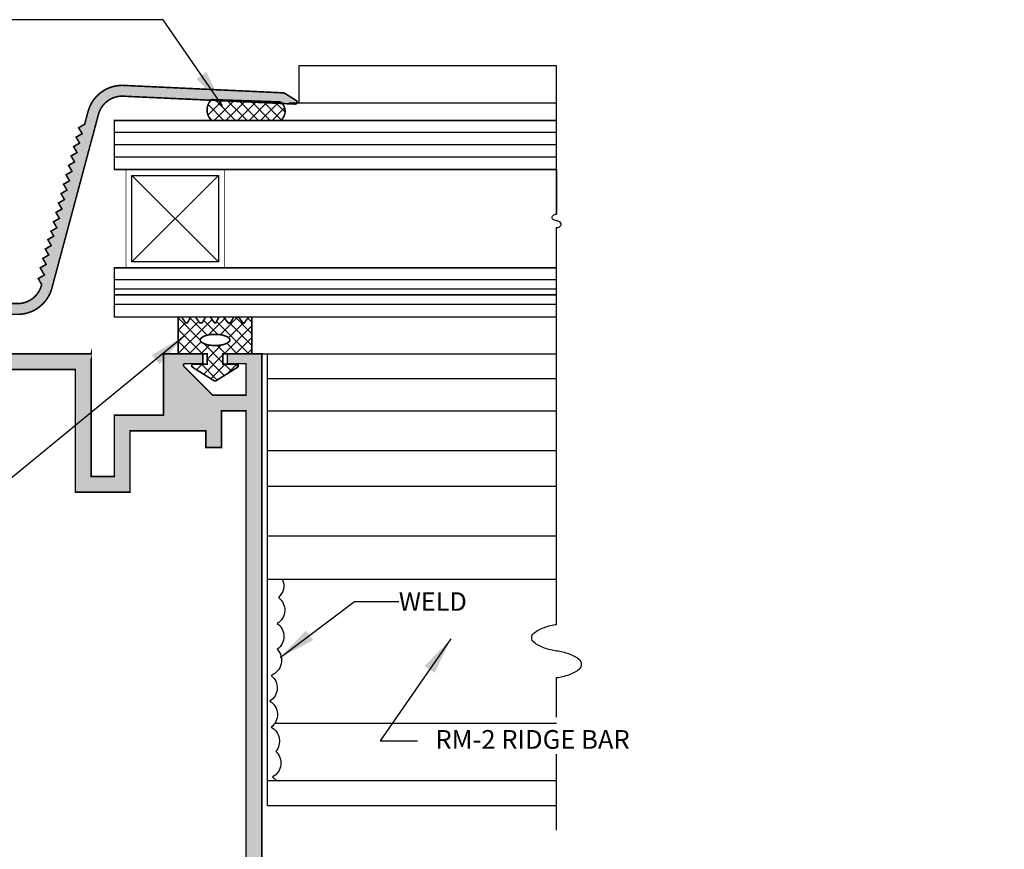
# Model space of a CAD drawing. Units: inches. Extents: x -135 to 259, y -8 to 197.
# Drawn here: x 6 to 11, y 5 to 9 of the extents above; entities that cross this region are included whole.
import ezdxf

# ---------------------------------------------------------------- set-up
doc = ezdxf.new("R2010")
doc.units = ezdxf.units.IN
doc.header["$MEASUREMENT"] = 0
for name, color, linetype in [('EXTRUSN', 7, 'Continuous'), ('GASKET', 2, 'Continuous'), ('GLASS', 40, 'Continuous'), ('hatch', 253, 'Continuous'), ('TEXT', 3, 'Continuous')]:
    doc.layers.add(name, color=color, linetype=linetype)
doc.styles.get("Standard").update_dxf_attribs({"font": 'arial.ttf'})
doc.dimstyles.get("Standard").update_dxf_attribs({"dimtxt": 0.09375, "dimasz": 0.1875, "dimexe": 0.18, "dimexo": 0.0625, "dimgap": 0.09, "dimtad": 0, "dimtih": 1, "dimtoh": 1, "dimdec": 4, "dimzin": 0, "dimdsep": 46, "dimtxsty": 'Standard', "dimcen": 0.09, "dimadec": 0, "dimazin": 0, "dimtfac": 1, "dimtdec": 4, "dimtofl": 0, "dimtmove": 0, "dimatfit": 3, "dimfxl": 1, "dimtolj": 1, "dimtzin": 0, "dimarcsym": 0})

# ---------------------------------------------------------------- blocks, each defined once
blk = doc.blocks.new('RM-3')
at = {"layer": 'EXTRUSN', "const_width": 0.008}
blk.add_lwpolyline([(2.162665833869415, -0.9966123611753588), (2.183939787821219, -1.07600783820137, -0.999999999999989), (2.106665721718093, -1.096713361809573), (2.085391767766289, -1.01731788478356), (1.868, -0.2060007623325717, 0.3394542588633762), (1.703792609530859, -0.08000000000000007), (0.9480000000000013, -0.08000000000000007), (0.9479999999999995, -0.7040000000000024), (0.6699999999999999, -0.7040000000000006), (0.6700000000000008, -0.3919999999999995), (0.2850000000000001, -0.3919999999999995), (0.2850000000000001, -0.4770000000000003), (0.2050000000000001, -0.4770000000000003), (0.205000000000001, -0.2899999999999991), (0.08000000000000007, -0.2899999999999991), (0.07999999999999918, -3.606999999999998), (0.2049999999999992, -3.606999999999998), (0.2049999999999992, -3.419999999999998), (0.2849999999999993, -3.419999999999998), (0.2849999999999984, -3.606999999999999), (1.677071067811865, -3.606999999999998, -0.414213562373095), (1.927071067811865, -3.856999999999998), (1.927071067811864, -3.864071067811863), (1.92, -3.871142135623728), (1.927071067811865, -3.878213203435593), (1.92, -3.885284271247459), (1.927071067811865, -3.892355339059324), (1.92, -3.899426406871189), (1.927071067811865, -3.906497474683055), (1.92, -3.91356854249492), (1.927071067811865, -3.920639610306785), (1.92, -3.92771067811865), (1.927071067811865, -3.934781745930516), (1.92, -3.941852813742381), (1.927071067811865, -3.948923881554246), (1.92, -3.955994949366112), (1.927071067811865, -3.963066017177977), (1.92, -3.970137084989842), (1.927071067811865, -3.977208152801707), (1.92, -3.984279220613573), (1.927071067811865, -3.991350288425438), (1.92, -3.998421356237303), (1.927071067811865, -4.005492424049168), (1.92, -4.012563491861034), (1.927071067811865, -4.019634559672899), (1.92, -4.026705627484764), (1.927071067811865, -4.03377669529663), (1.92, -4.040847763108495), (1.927071067811865, -4.04791883092036), (1.92, -4.054989898732225), (1.927071067811865, -4.062060966544091), (1.92, -4.069132034355956), (1.927071067811865, -4.076203102167821), (1.92, -4.083274169979687), (1.927071067811865, -4.090345237791552), (1.92, -4.097416305603417), (1.927071067811865, -4.104487373415282), (1.92, -4.111558441227148), (1.927071067811865, -4.118629509039013), (1.92, -4.125700576850878), (1.927071067811865, -4.132771644662744), (1.92, -4.139842712474609), (1.927071067811865, -4.146913780286474), (1.92, -4.153984848098339), (1.927071067811865, -4.161055915910205), (1.92, -4.16812698372207), (1.927071067811865, -4.175198051533935), (1.92, -4.182269119345801), (1.927071067811865, -4.189340187157666), (1.92, -4.196411254969531), (1.927071067811865, -4.203482322781396), (1.92, -4.210553390593262), (1.927071067811865, -4.217624458405127), (1.92, -4.224695526216992), (1.927071067811865, -4.231766594028858), (1.92, -4.238837661840723), (1.927071067811865, -4.245908729652588), (1.92, -4.252979797464453), (1.927071067811865, -4.260050865276319), (1.92, -4.267121933088184), (1.927071067811865, -4.274193000900049), (1.92, -4.281264068711915), (1.927071067811865, -4.28833513652378), (1.92, -4.295406204335645), (1.927071067811865, -4.30247727214751), (1.92, -4.309548339959376), (1.927071067811865, -4.316619407771241), (1.92, -4.323690475583106), (1.927071067811865, -4.330761543394972), (1.92, -4.337832611206837), (1.927071067811865, -4.344903679018702), (1.92, -4.351974746830567), (1.927071067811865, -4.359045814642433), (1.92, -4.366116882454298), (1.927071067811865, -4.373187950266163), (1.92, -4.380259018078029), (1.927071067811865, -4.387330085889894), (1.92, -4.394401153701759), (1.927071067811865, -4.401472221513624), (1.92, -4.40854328932549), (1.927071067811865, -4.415614357137355), (1.92, -4.42268542494922), (1.927071067811865, -4.429756492761086), (1.92, -4.436827560572951), (1.927071067811865, -4.443898628384816), (1.92, -4.450969696196681), (1.927071067811865, -4.458040764008547), (1.92, -4.465111831820412), (1.927071067811865, -4.472182899632277), (1.92, -4.479253967444143), (1.927071067811865, -4.486325035256008), (1.92, -4.493396103067873), (1.927071067811865, -4.500467170879738), (1.92, -4.507538238691604), (1.927071067811865, -4.514609306503469), (1.92, -4.521680374315334), (1.927071067811865, -4.528751442127199), (1.92, -4.535822509939065), (1.927071067811865, -4.54289357775093), (1.92, -4.549964645562795), (1.927071067811865, -4.557035713374661), (1.92, -4.564106781186526), (1.927071067811865, -4.571177848998391), (1.92, -4.578248916810256), (1.927071067811865, -4.585319984622122), (1.92, -4.592391052433987), (1.927071067811865, -4.599462120245852), (1.92, -4.606533188057718), (1.927071067811865, -4.613604255869583), (1.92, -4.620675323681448), (1.927071067811865, -4.627746391493313), (1.92, -4.634817459305179), (1.927071067811865, -4.641888527117044), (1.92, -4.648959594928909), (1.927071067811865, -4.656030662740775), (1.92, -4.66310173055264), (1.927071067811865, -4.670172798364505), (1.92, -4.67724386617637), (1.927071067811865, -4.684314933988236), (1.92, -4.691386001800101), (1.927071067811865, -4.698457069611966), (1.92, -4.705528137423832), (1.927071067811865, -4.712599205235697), (1.92, -4.719670273047562), (1.927071067811865, -4.726741340859427), (1.92, -4.733812408671293), (1.927071067811865, -4.740883476483158), (1.92, -4.747954544295023), (1.927071067811865, -4.755025612106889), (1.92, -4.762096679918754), (1.927071067811865, -4.769167747730619), (1.92, -4.776238815542484), (1.927071067811865, -4.78330988335435), (1.92, -4.790380951166215), (1.927071067811865, -4.79745201897808), (1.92, -4.804523086789946), (1.927071067811865, -4.811594154601811), (1.92, -4.818665222413676), (1.927071067811865, -4.825736290225541), (1.92, -4.832807358037407), (1.927071067811865, -4.839878425849272), (1.92, -4.846949493661137), (1.927071067811865, -4.854020561473003), (1.92, -4.861091629284868), (1.927071067811865, -4.868162697096733), (1.92, -4.875233764908598), (1.927071067811865, -4.882304832720464), (1.92, -4.889375900532329), (1.927071067811865, -4.896446968344194), (1.92, -4.90351803615606), (1.927071067811865, -4.910589103967925), (1.92, -4.91766017177979), (1.927071067811865, -4.924731239591655), (1.92, -4.931802307403521), (1.927071067811865, -4.938873375215386), (1.92, -4.945944443027251), (1.927071067811865, -4.953015510839117), (1.92, -4.960086578650982), (1.927071067811865, -4.967157646462847), (1.92, -4.974228714274712), (1.927071067811865, -4.981299782086578), (1.92, -4.988370849898443), (1.927071067811865, -4.995441917710308), (1.92, -5.002512985522173), (1.927071067811865, -5.009584053334039), (1.92, -5.016655121145904), (1.927071067811865, -5.023726188957769), (1.92, -5.030797256769635), (1.927071067811865, -5.0378683245815), (1.92, -5.044939392393365), (1.927071067811865, -5.05201046020523), (1.92, -5.059081528017096), (1.927071067811865, -5.066152595828961), (1.92, -5.073223663640826), (1.927071067811865, -5.080294731452692), (1.92, -5.087365799264557), (1.927071067811865, -5.094436867076422), (1.92, -5.101507934888287), (1.927071067811865, -5.108579002700153), (1.92, -5.115650070512018), (1.927071067811865, -5.122721138323883), (1.92, -5.129792206135749), (1.927071067811865, -5.136863273947614), (1.92, -5.143934341759479), (1.927071067811865, -5.151005409571344), (1.92, -5.15807647738321), (1.927071067811865, -5.165147545195075), (1.92, -5.17221861300694), (1.927071067811865, -5.179289680818806), (1.92, -5.186360748630671), (1.927071067811865, -5.193431816442536), (1.92, -5.200502884254401), (1.927071067811865, -5.207573952066267), (1.92, -5.214645019878132), (1.927071067811865, -5.221716087689997), (1.92, -5.228787155501863), (1.927071067811865, -5.235858223313728), (1.92, -5.242929291125593), (1.927071067811865, -5.250000358937458), (1.92, -5.257071426749324), (1.927071067811865, -5.264142494561189), (1.92, -5.271213562373054), (1.927071067811865, -5.27828463018492), (1.92, -5.285355697996785), (1.927071067811865, -5.292426765808651), (1.92, -5.299497833620515), (1.927071067811865, -5.306568901432382), (1.92, -5.313639969244246), (1.927071067811865, -5.320711037056112), (1.92, -5.327782104867977), (1.927071067811865, -5.334853172679843), (1.92, -5.341924240491707), (1.927071067811865, -5.348995308303573), (1.92, -5.356066376115438), (1.927071067811865, -5.363137443927304), (1.92, -5.370208511739168), (1.927071067811865, -5.377279579551034), (1.92, -5.384350647362899), (1.927071067811865, -5.391421715174765), (1.92, -5.398492782986629), (1.927071067811865, -5.405563850798496), (1.92, -5.41263491861036), (1.927071067811865, -5.419705986422226), (1.92, -5.426777054234091), (1.927071067811865, -5.433848122045957), (1.92, -5.440919189857821), (1.927071067811865, -5.447990257669687), (1.92, -5.455061325481552), (1.927071067811865, -5.462132393293418), (1.92, -5.469203461105282), (1.927071067811865, -5.476274528917148), (1.92, -5.483345596729013), (1.927071067811865, -5.490416664540879), (1.919243866176373, -5.498243866176372), (1.988284271247462, -5.556292070914207, -1.000000000000004), (1.931715728752538, -5.61286061340913), (1.839999999999999, -5.532137084989845), (1.839999999999999, -3.856999999999998, 0.414213562373095), (1.669999999999999, -3.686999999999999), (-0.2050000000000001, -3.686999999999999, -0.414213562373095), (-0.4550000000000001, -3.436999999999999), (-0.4550000000000001, -3.186999999999999), (-0.375, -3.186999999999999), (-0.375, -3.436999999999999, 0.4142135623730948), (-0.2050000000000001, -3.606999999999998), (-8.881784197001252e-16, -3.606999999999999), (0, 0), (0.1749999999999998, 0), (0.1749999999999998, -0.05000000000000071), (0.08000000000000007, -0.05000000000000071), (0.08000000000000007, -0.2100000000000009), (0.25, -0.2100000000000009), (0.3963431457505076, -0.06365685424949241, 0.6681786379193018), (0.390686291501015, -0.05000000000000071), (0.2999999999999998, -0.05000000000000071), (0.2999999999999998, 0), (0.5, 0), (0.5, -0.3120000000000012), (0.75, -0.3120000000000012), (0.75, -0.6240000000000023), (0.8679999999999994, -0.6240000000000023), (0.8680000000000003, 0), (0.8680000032808017, -1.224410794975483e-08), (1.70379261281166, -1.224410794975483e-08, -0.3394542588633757), (1.945274069383927, -0.1852952509684798)], format="xyb", close=True, dxfattribs=at)
blk = doc.blocks.new('RS-3')
at = {"layer": 'EXTRUSN', "const_width": 0.008}
blk.add_lwpolyline([(-2.050354733948818, -1.268441951078223), (-2.080692163043879, -1.285957273932777), (-2.063176840189323, -1.31629470302784), (-2.093514269284385, -1.333810025882395), (-2.075998946429827, -1.364147454977454), (-2.106336375524888, -1.381662777832009), (-2.088821052670332, -1.412000206927072), (-2.119158481765393, -1.429515529781627), (-2.101643158910838, -1.45985295887669), (-2.1319805880059, -1.477368281731245), (-2.114465265151344, -1.507705710826308, 0.7977240352174263), (-2.137176544186874, -1.592465358091788), (-2.138940125946165, -1.59904713482076), (-2.169277555041227, -1.616562457675315), (-2.151762232186671, -1.646899886770377), (-2.182099661281732, -1.664415209624933), (-2.164584338427177, -1.694752638719995), (-2.194921767522239, -1.71226796157455), (-2.177406444667684, -1.74260539066961), (-2.179170026426974, -1.749187167398575, 0.7977240352174263), (-2.201881305462506, -1.833946814664057), (-2.232218734557567, -1.851462137518612), (-2.214703411703011, -1.881799566613676), (-2.245040840798073, -1.899314889468231), (-2.227525517943517, -1.929652318563294), (-2.257862947038578, -1.947167641417849), (-2.24034762418402, -1.977505070512906), (-2.270685053279082, -1.995020393367462), (-2.253169730424526, -2.025357822462524), (-2.283507159519587, -2.042873145317079), (-2.265991836665031, -2.073210574412142), (-2.296329265760093, -2.090725897266697), (-2.278813942905535, -2.121063326361755), (-2.309151372000596, -2.13857864921631), (-2.29163604914604, -2.168916078311373), (-2.321973478241102, -2.186431401165928), (-2.304458155386546, -2.216768830260991), (-2.334795584481607, -2.234284153115546), (-2.317280261627051, -2.264621582210609), (-2.347617690722113, -2.282136905065164), (-2.329285072586436, -2.309424146646235, 2.076929346490207), (-2.287514782775589, -2.366038984608831), (-1.98025248785816, -1.219320488726771, -0.3394542588633762), (-1.859511759572026, -1.126672869364586), (-1.35485818988779, -1.126672869364585, 0.3394542588633764), (-1.180991541155757, -0.9932602974830385), (-1.167057468198105, -0.9412576292487103), (-0.9441263343748849, -0.1092673112315108, -0.3394542588633771), (-0.8233856060887499, -0.01661969186932577), (0.05593063354966876, -0.05695310730073722, 0.7673269879789583), (0.06157882115902691, -0.03847871806898162), (0, 0), (-0.823385614971464, 0.03838027497988605, 0.3394542588633754), (-0.9972522637034968, -0.09503229690166037), (-1.014629134630725, -0.1598836620785864), (-1.044966563725787, -0.1773989849331414), (-1.02745124087123, -0.2077364140282043), (-1.057788669966292, -0.2252517368827593), (-1.040273347111734, -0.2555891659778187), (-1.070610776206795, -0.2731044888323737), (-1.053095453352239, -0.3034419179274366), (-1.0834328824473, -0.3209572407819898), (-1.065917559592744, -0.3512946698770527), (-1.096254988687806, -0.3688099927316077), (-1.078739665833248, -0.3991474218266671), (-1.10907709492831, -0.4166627446812221), (-1.091561772073754, -0.447000173776285), (-1.121899201168815, -0.46451549663084), (-1.104383878314259, -0.4948529257259029), (-1.134721307409321, -0.5123682485804579), (-1.117205984554764, -0.5427056776755208), (-1.147543413649826, -0.5602210005300758), (-1.130028090795268, -0.5905584296251352), (-1.16036551989033, -0.6080737524796902), (-1.142850197035774, -0.6384111815747531), (-1.173187626130836, -0.6559265044293081), (-1.155672303276279, -0.686263933524371), (-1.186009732371341, -0.703779256378926), (-1.171532383352429, -0.7288547604385816), (-1.201869812447491, -0.7463700832931366), (-1.184354489592948, -0.7767075123881693), (-1.21469191868801, -0.7942228352427243), (-1.197176595833468, -0.824560264337757), (-1.22751402492853, -0.842075587192312), (-1.209998702073987, -0.8724130162873447), (-1.240336131169049, -0.8899283391418997), (-1.219235667313572, -0.9264754146028462), (-1.250520817739047, -0.9445379046226314), (-1.233005494884504, -0.9748753337176641), (-1.234117470484383, -0.9790252831531889, -0.3394542588633762), (-1.354858198770517, -1.071672902515374), (-1.85951176845474, -1.071672902515374, 0.3394542588633759), (-2.033378417186772, -1.20508547439692), (-2.050755288114, -1.269936839573846)], format="xyb", dxfattribs=at)
blk = doc.blocks.new('*X12')
at = {"color": 0}
for p, q in [((4.421251668996685, 7.338067141391193), (4.479025849960494, 7.395841322355001)), ((4.48199220147743, 7.317852209573082), (4.421733230361967, 7.378111180688546)), ((4.426674114544511, 7.387683760763178), (4.436322896143205, 7.397332542361872)), ((4.445230911002733, 7.317852209573082), (4.521728803777783, 7.394350102348131)), ((4.52618637530159, 7.317852209573082), (4.447081749967182, 7.396956834907489)), ((4.489425084826893, 7.317852209573082), (4.564431757595071, 7.392858882341261)), ((4.570380549125749, 7.317852209573082), (4.492875061466473, 7.395357697232359)), ((4.533619258651052, 7.317852209573082), (4.60713471141236, 7.39136766233439)), ((4.614574722949907, 7.317852209573082), (4.538668372965762, 7.393758559557227)), ((4.577813432475211, 7.317852209573082), (4.649837665229649, 7.38987644232752)), ((4.658768896774067, 7.317852209573082), (4.584461684465052, 7.392159421882097)), ((4.62200760629937, 7.317852209573082), (4.692540619046937, 7.388385222320649)), ((4.701051697098909, 7.319763583072399), (4.630254995964342, 7.390560284206966)), ((4.666201780123529, 7.317852209573082), (4.713809514633865, 7.365459944083417)), ((4.715422707979807, 7.34958674601566), (4.676048307463632, 7.388961146531836)), ((4.437798027653271, 7.317852209573082), (4.424225875977245, 7.331424361249108)), ((4.307664968890927, 6.561567833923046), (4.313949344540962, 6.567852209573082)), ((4.391983953244146, 6.479782807499022), (4.307664968890927, 6.564101791852241)), ((4.307664968890927, 6.428985312450568), (4.436984473560715, 6.558304817120356)), ((4.307664968890927, 6.473179486274728), (4.385584831864966, 6.551099349248767)), ((4.307664968890927, 6.517373660098887), (4.336056651649457, 6.545765342857417)), ((4.351903720347144, 6.561612411555104), (4.358143518365122, 6.567852209573082)), ((4.417804438922174, 6.498156495645154), (4.352798580229803, 6.563162354337525)), ((4.459092485653408, 6.501062622738079), (4.404759444199391, 6.555395664192097)), ((4.421957476424698, 6.49908364616018), (4.48551395576091, 6.562640125496392)), ((4.577122072642566, 6.427227209573082), (4.453626596578393, 6.550722685637254)), ((4.467305894214652, 6.500237890125976), (4.534920213661759, 6.567852209573082)), ((4.484604516089646, 6.563938939950161), (4.480691246466724, 6.567852209573083)), ((4.499805106689164, 6.488542928776329), (4.556614387485917, 6.545352209573081)), ((4.588914968890927, 6.459628487148878), (4.503191246466725, 6.545352209573081)), ((4.588914968890927, 6.503822660973037), (4.524885420290882, 6.567852209573083)), ((4.568688138723299, 6.557425960810464), (4.579114387485918, 6.567852209573082)), ((4.588914968890927, 6.548016834797196), (4.573143264244612, 6.563788539443512)), ((4.400345377345937, 6.427227209573073), (4.307664968890927, 6.519907618028082)), ((4.482683561310071, 6.427227209573076), (4.588914968890927, 6.533458617153932)), ((4.356151203521773, 6.427227209573077), (4.307664968890927, 6.475713444203922)), ((4.350101039837594, 6.427227209573076), (4.395716656924662, 6.472842826660145)), ((4.394295213661749, 6.427227209573073), (4.427560157750938, 6.460492153662262)), ((4.478289968890927, 6.393476791852241), (4.40504811719317, 6.466718643549998)), ((4.418289968890928, 6.407027790978092), (4.472244951749143, 6.460982773836307)), ((4.532927898818409, 6.427227209573079), (4.492800142539451, 6.467354965852036)), ((4.526877735134232, 6.427227209573078), (4.588914968890927, 6.489264443329772)), ((4.31195702969761, 6.427227209573082), (4.307664968890927, 6.431519270379763)), ((4.488733724994251, 6.427227209573077), (4.456679176331134, 6.459281758236194)), ((4.571071908958394, 6.42722720957308), (4.588914968890927, 6.445070269505614)), ((4.377708870681328, 6.366446692768492), (4.398648508136775, 6.387386330223939)), ((4.456197246479513, 6.327181166615338), (4.395992082870911, 6.387386330223939)), ((4.404880103482001, 6.349423751745006), (4.478289968890926, 6.422833617153931)), ((4.483368479280187, 6.344204107638824), (4.418289968890927, 6.409282618028081)), ((4.432051336282674, 6.332400810721519), (4.487036855785094, 6.38738633022394)), ((4.510539712080861, 6.361227048662308), (4.484380430519229, 6.387386330223939)), ((4.495899679358625, 6.352054979973311), (4.531231029609253, 6.38738633022394)), ((4.536665325990581, 6.379295608576746), (4.528574604343389, 6.387386330223939)), ((4.364398551115785, 6.374785688154907), (4.359932221147528, 6.379252018123164))]:
    blk.add_line(p, q, dxfattribs=at)

msp = doc.modelspace()

# ---------------------------------------------------------------- hatches: boundary and pattern name
at = {"layer": 'hatch'}
for points in [[(6.585825420392235, 7.63280393488822), (6.599724658167492, 7.684676596451961), (6.822098464156156, 8.514586938674118, -0.3394542588633817), (6.942537340621577, 8.607002938987897), (7.819546348769538, 8.566774757621806, 0.7716776321458795), (7.825289356801234, 8.58519856035374), (7.763864482695105, 8.623581081627549), (6.942537331761067, 8.661865405919984, 0.3394542588633208), (6.769105349650873, 8.528786365468177), (6.751771920900955, 8.464097128704159), (6.72151033537863, 8.44662559415674), (6.738981869926051, 8.416364008634416), (6.708720284403727, 8.398892474086997), (6.726191818951148, 8.368630888564676), (6.695930233428824, 8.351159354017257), (6.713401767976244, 8.320897768494932), (6.68314018245392, 8.303426233947514), (6.70061171700134, 8.273164648425189), (6.670350131479015, 8.25569311387777), (6.687821666026438, 8.225431528355449), (6.657560080504114, 8.20795999380803), (6.675031615051533, 8.177698408285705), (6.64477002952921, 8.160226873738287), (6.662241564076629, 8.129965288215962), (6.631979978554305, 8.112493753668543), (6.649451513101726, 8.082232168146218), (6.6191899275794, 8.064760633598798), (6.636661462126822, 8.034499048076476), (6.606399876604499, 8.017027513529058), (6.623871411151918, 7.986765928006734), (6.593609825629594, 7.969294393459315), (6.611081360177014, 7.939032807936989), (6.58081977465469, 7.921561273389571), (6.595260930301054, 7.896548458090065), (6.56499934477873, 7.879076923542646), (6.582470879326136, 7.848815338020351), (6.552209293803812, 7.831343803472932), (6.569680828351219, 7.801082217950637), (6.539419242828894, 7.783610683403219), (6.5568907773763, 7.753349097880924), (6.526629191853976, 7.735877563333505), (6.547676904549814, 7.699421855561211), (6.516469967000403, 7.681404521766475), (6.533941501547809, 7.65114293624418), (6.532832305886931, 7.647003361682249, -0.3394542588633868), (6.412393429421511, 7.554587361368465), (5.909001493661497, 7.554587361368465, 0.3394542588633161), (5.735569511551305, 7.421508320916659), (5.718635635581149, 7.35831023542702), (5.688374050058831, 7.340838700879606), (5.705845584606251, 7.31057711535728), (5.675583999083926, 7.293105580809862), (5.693055533631348, 7.262843995287541), (5.662793948109025, 7.245372460740121), (5.680265482656444, 7.215110875217796), (5.65000389713412, 7.197639340670378), (5.66747543168154, 7.167377755148053), (5.637213846159216, 7.149906220600634), (5.654685380706635, 7.119644635078309, 0.7977240352174263), (5.632030879868693, 7.035096886930992), (5.6302717070638, 7.028531564643844), (5.600010121541476, 7.011060030096425), (5.617481656088895, 6.980798444574099), (5.587220070566572, 6.963326910026681), (5.604691605113992, 6.933065324504356), (5.574430019591667, 6.915593789956937), (5.591901554139085, 6.885332204434615), (5.590142381334195, 6.878766882147472, 0.7977240352174266), (5.56748788049625, 6.794219134000154), (5.537226294973927, 6.776747599452736), (5.554697829521347, 6.74648601393041), (5.524436243999022, 6.729014479382991), (5.541907778546442, 6.698752893860666), (5.511646193024118, 6.681281359313247), (5.52911772757154, 6.651019773790927), (5.498856142049216, 6.633548239243509), (5.516327676596635, 6.603286653721184), (5.486066091074312, 6.585815119173764), (5.503537625621732, 6.555553533651439), (5.473276040099407, 6.538081999104021), (5.490747574646829, 6.507820413581701), (5.460485989124505, 6.490348879034283), (5.477957523671925, 6.460087293511958), (5.447695938149601, 6.442615758964539), (5.46516747269702, 6.412354173442214), (5.434905887174697, 6.394882638894795), (5.452377421722116, 6.36462105337247), (5.422115836199792, 6.34714951882505), (5.440402622790129, 6.319930495347933, 2.076928333351036), (5.482068478015944, 6.263457161412332), (5.788562626056585, 7.407308894122595, -0.3394542588633785), (5.909001502522004, 7.499724894436376), (6.412393438282032, 7.499724894436377, 0.3394542588633754)], [(8.104415292308, 3.871063303174471), (8.104415292308, 4.12043830317447), (8.024615292307999, 4.12043830317447), (8.024615292307999, 3.871063303174471, -0.4142135623730938), (7.855040292308, 3.701488303174471), (7.650552792307999, 3.70148830317447), (7.650552792307998, 7.299470803174451), (7.633551979228592, 7.299470803174451), (7.475990292307998, 7.299470803174465), (7.475990292307998, 7.249595803174463), (7.570752792307998, 7.249595803174464), (7.570752792307998, 7.089995803174465), (7.401177792307998, 7.089995803174465), (7.255200504421866, 7.235973091060597, -0.668178637919294), (7.260843216535735, 7.249595803174464), (7.351302792307997, 7.249595803174464), (7.351302792307997, 7.299470803174465), (7.151802792307997, 7.299470803174465), (7.151802792307997, 6.988250803174465), (6.902427792307996, 6.988250803174465), (6.902427792307996, 6.677030803174462), (6.784722792307996, 6.677030803174463), (6.784722792307996, 7.299470790960967), (5.951019661028364, 7.299470790960967, 0.3394542588633763), (5.710141908097526, 7.114638790333407), (5.48206848687645, 6.263457194480242), (5.472072853956332, 6.226152984568616, 1), (5.549153734894197, 6.205499224769427), (5.57037450396112, 6.284696213102865), (5.787222792307993, 7.093985042747725, -0.3394542588633743), (5.951019664300962, 7.219670803174465), (6.704922792307995, 7.219670803174466), (6.704922792307997, 6.597230803174464), (6.982227792307997, 6.597230803174465), (6.982227792307996, 6.908450803174466), (7.366265292307998, 6.908450803174466), (7.366265292307998, 6.823663303174465), (7.446065292307997, 6.823663303174465), (7.446065292307996, 7.010195803174466), (7.570752792307998, 7.010195803174467), (7.570752792307998, 3.701488303174471), (7.446065292307998, 3.701488303174471), (7.446065292307998, 3.888020803174471), (7.366265292307999, 3.888020803174471), (7.366265292307999, 3.70148830317447), (5.977674402165658, 3.701488303174471, 0.4142135623731322), (5.728299402165658, 3.45211330317444), (5.728299402165659, 3.445059913032137), (5.735352792307994, 3.438006522889801), (5.728299402165658, 3.430953132747466), (5.735352792307994, 3.42389974260513), (5.728299402165658, 3.416846352462795), (5.735352792307994, 3.409792962320459), (5.728299402165657, 3.402739572178123), (5.735352792307994, 3.395686182035788), (5.728299402165658, 3.388632791893452), (5.735352792307994, 3.381579401751116), (5.728299402165658, 3.374526011608781), (5.735352792307994, 3.367472621466445), (5.728299402165658, 3.360419231324109), (5.735352792307994, 3.353365841181774), (5.728299402165658, 3.346312451039438), (5.735352792307994, 3.339259060897103), (5.728299402165658, 3.332205670754767), (5.735352792307994, 3.325152280612432), (5.728299402165659, 3.318098890470096), (5.735352792307994, 3.31104550032776), (5.728299402165658, 3.303992110185425), (5.735352792307994, 3.296938720043089), (5.728299402165658, 3.289885329900754), (5.735352792307994, 3.282831939758418), (5.728299402165658, 3.275778549616082), (5.735352792307994, 3.268725159473747), (5.728299402165658, 3.261671769331411), (5.735352792307994, 3.254618379189075), (5.728299402165658, 3.247564989046739), (5.735352792307994, 3.240511598904404), (5.728299402165658, 3.233458208762069), (5.735352792307994, 3.226404818619732), (5.728299402165658, 3.219351428477397), (5.735352792307994, 3.212298038335062), (5.728299402165658, 3.205244648192726), (5.735352792307994, 3.19819125805039), (5.728299402165658, 3.191137867908055), (5.735352792307994, 3.184084477765719), (5.728299402165658, 3.177031087623384), (5.735352792307994, 3.169977697481048), (5.728299402165657, 3.162924307338712), (5.735352792307994, 3.155870917196377), (5.728299402165658, 3.148817527054041), (5.735352792307994, 3.141764136911705), (5.728299402165658, 3.13471074676937), (5.735352792307994, 3.127657356627035), (5.728299402165658, 3.120603966484699), (5.735352792307994, 3.113550576342363), (5.728299402165658, 3.106497186200028), (5.735352792307994, 3.099443796057692), (5.728299402165658, 3.092390405915356), (5.735352792307994, 3.08533701577302), (5.728299402165658, 3.078283625630685), (5.735352792307994, 3.07123023548835), (5.728299402165658, 3.064176845346013), (5.735352792307994, 3.057123455203678), (5.728299402165658, 3.050070065061343), (5.735352792307994, 3.043016674919007), (5.728299402165658, 3.035963284776671), (5.735352792307994, 3.028909894634336), (5.728299402165658, 3.021856504492), (5.735352792307994, 3.014803114349665), (5.728299402165658, 3.007749724207329), (5.735352792307994, 3.000696334064993), (5.728299402165658, 2.993642943922658), (5.735352792307994, 2.986589553780322), (5.728299402165658, 2.979536163637986), (5.735352792307994, 2.972482773495651), (5.728299402165658, 2.965429383353316), (5.735352792307994, 2.958375993210979), (5.728299402165658, 2.951322603068644), (5.735352792307994, 2.944269212926309), (5.728299402165658, 2.937215822783973), (5.735352792307994, 2.930162432641637), (5.728299402165658, 2.923109042499302), (5.735352792307994, 2.916055652356966), (5.728299402165658, 2.909002262214631), (5.735352792307994, 2.901948872072294), (5.728299402165658, 2.894895481929959), (5.735352792307994, 2.887842091787624), (5.728299402165658, 2.880788701645288), (5.735352792307994, 2.873735311502952), (5.728299402165658, 2.866681921360617), (5.735352792307994, 2.859628531218281), (5.728299402165658, 2.852575141075945), (5.735352792307994, 2.84552175093361), (5.728299402165658, 2.838468360791274), (5.735352792307994, 2.831414970648939), (5.728299402165658, 2.824361580506603), (5.735352792307994, 2.817308190364267), (5.728299402165658, 2.810254800221932), (5.735352792307994, 2.803201410079597), (5.728299402165658, 2.79614801993726), (5.735352792307994, 2.789094629794925), (5.728299402165658, 2.78204123965259), (5.735352792307994, 2.774987849510254), (5.728299402165658, 2.767934459367918), (5.735352792307994, 2.760881069225583), (5.728299402165658, 2.753827679083247), (5.735352792307994, 2.746774288940911), (5.728299402165658, 2.739720898798575), (5.735352792307994, 2.73266750865624), (5.728299402165658, 2.725614118513905), (5.735352792307994, 2.718560728371568), (5.728299402165658, 2.711507338229233), (5.735352792307994, 2.704453948086898), (5.728299402165658, 2.697400557944562), (5.735352792307994, 2.690347167802226), (5.728299402165658, 2.683293777659891), (5.735352792307994, 2.676240387517555), (5.728299402165658, 2.66918699737522), (5.735352792307994, 2.662133607232884), (5.728299402165658, 2.655080217090548), (5.735352792307994, 2.648026826948213), (5.728299402165657, 2.640973436805877), (5.735352792307994, 2.633920046663541), (5.728299402165658, 2.626866656521206), (5.735352792307994, 2.619813266378871), (5.728299402165658, 2.612759876236534), (5.735352792307994, 2.605706486094199), (5.728299402165658, 2.598653095951864), (5.735352792307994, 2.591599705809528), (5.728299402165658, 2.584546315667192), (5.735352792307994, 2.577492925524856), (5.728299402165658, 2.570439535382521), (5.735352792307994, 2.563386145240186), (5.728299402165658, 2.556332755097849), (5.735352792307994, 2.549279364955514), (5.728299402165658, 2.542225974813179), (5.735352792307994, 2.535172584670843), (5.728299402165658, 2.528119194528507), (5.735352792307994, 2.521065804386172), (5.728299402165658, 2.514012414243836), (5.735352792307994, 2.506959024101501), (5.728299402165658, 2.499905633959165), (5.735352792307994, 2.492852243816829), (5.728299402165658, 2.485798853674494), (5.735352792307994, 2.478745463532158), (5.728299402165658, 2.471692073389822), (5.735352792307994, 2.464638683247487), (5.728299402165658, 2.457585293105152), (5.735352792307994, 2.450531902962815), (5.728299402165658, 2.44347851282048), (5.735352792307994, 2.436425122678145), (5.728299402165658, 2.429371732535809), (5.735352792307994, 2.422318342393473), (5.728299402165658, 2.415264952251137), (5.735352792307994, 2.408211562108802), (5.728299402165657, 2.401158171966467), (5.735352792307994, 2.39410478182413), (5.728299402165658, 2.387051391681795), (5.735352792307994, 2.37999800153946), (5.728299402165658, 2.372944611397124), (5.735352792307994, 2.365891221254788), (5.728299402165658, 2.358837831112453), (5.735352792307994, 2.351784440970117), (5.728299402165658, 2.344731050827781), (5.735352792307994, 2.337677660685446), (5.728299402165658, 2.33062427054311), (5.735352792307994, 2.323570880400775), (5.728299402165658, 2.316517490258439), (5.735352792307994, 2.309464100116103), (5.728299402165658, 2.302410709973768), (5.735352792307994, 2.295357319831433), (5.728299402165658, 2.288303929689096), (5.735352792307994, 2.281250539546761), (5.728299402165658, 2.274197149404426), (5.735352792307994, 2.26714375926209), (5.728299402165658, 2.260090369119754), (5.735352792307994, 2.253036978977419), (5.728299402165658, 2.245983588835083), (5.735352792307994, 2.238930198692747), (5.728299402165658, 2.231876808550411), (5.735352792307994, 2.224823418408076), (5.728299402165658, 2.217770028265741), (5.735352792307994, 2.210716638123404), (5.728299402165657, 2.203663247981069), (5.735352792307994, 2.196609857838734), (5.728299402165658, 2.189556467696398), (5.735352792307994, 2.182503077554062), (5.728299402165658, 2.175449687411727), (5.735352792307994, 2.168396297269391), (5.728299402165658, 2.161342907127056), (5.735352792307994, 2.15428951698472), (5.728299402165658, 2.147236126842384), (5.735352792307994, 2.140182736700049), (5.728299402165658, 2.133129346557713), (5.735352792307994, 2.126075956415377), (5.728299402165658, 2.119022566273042), (5.735352792307994, 2.111969176130707), (5.728299402165658, 2.10491578598837), (5.735352792307994, 2.097862395846035), (5.728299402165658, 2.0908090057037), (5.735352792307994, 2.083755615561364), (5.728299402165658, 2.076702225419028), (5.735352792307994, 2.069648835276692), (5.728299402165658, 2.062595445134357), (5.735352792307994, 2.055542054992022), (5.728299402165658, 2.048488664849685), (5.735352792307994, 2.04143527470735), (5.728299402165657, 2.034381884565014), (5.735352792307994, 2.027328494422679), (5.728299402165658, 2.020275104280343), (5.735352792307994, 2.013221714138008), (5.728299402165658, 2.006168323995671), (5.735352792307994, 1.999114933853337), (5.728299402165658, 1.992061543711), (5.735352792307994, 1.985008153568665), (5.728299402165658, 1.977954763426329), (5.735352792307994, 1.970901373283994), (5.728299402165658, 1.963847983141657), (5.735352792307994, 1.956794592999323), (5.728299402165658, 1.949741202856986), (5.735352792307994, 1.942687812714651), (5.728299402165659, 1.935634422572315), (5.735352792307994, 1.928581032429981), (5.728299402165658, 1.921527642287644), (5.735352792307994, 1.91447425214531), (5.728299402165658, 1.907420862002972), (5.735352792307994, 1.900367471860638), (5.728299402165658, 1.893314081718302), (5.735352792307994, 1.886260691575966), (5.728299402165658, 1.87920730143363), (5.735352792307994, 1.872153911291296), (5.728299402165658, 1.865100521148959), (5.735352792307994, 1.858047131006624), (5.728299402165658, 1.850993740864288), (5.735352792307994, 1.843940350721953), (5.728299402165658, 1.836886960579617), (5.735352792307994, 1.829833570437282), (5.728299402165658, 1.822780180294945), (5.736107035797062, 1.814972546663541), (5.66723923173865, 1.757069462437551, 1), (5.723666352877337, 1.700642341298865), (5.815152792307995, 1.781164060897102), (5.815152792307995, 3.452113303174471, -0.4142135623730951), (5.984727792307995, 3.621688303174471), (7.855040292307999, 3.621688303174471, 0.4142135623730953)]]:
    msp.add_hatch(color=256, dxfattribs=at).paths.add_polyline_path(points)

# ---------------------------------------------------------------- linework, layer by layer
at = {"layer": 'EXTRUSN'}
for p, q in [((7.83856380005372, 8.760497426780638), (7.83856380005372, 8.573466176780649)), ((9.146802792308002, 8.760497426780638), (7.83856380005372, 8.760497426780638)), ((9.146802792308002, 8.484002053174464), (9.146802792308002, 8.760497426780638)), ((7.788380343304496, 8.573466176780649), (9.146802792308002, 8.573466176780649)), ((7.633551979228592, 7.299470803174451), (9.146802792307994, 7.299470803174465)), ((7.680477792308011, 5.008470803174497), (7.680477792308011, 7.299470803174465)), ((7.680477792308011, 7.299470803174465), (9.146802792307994, 7.299470803174465)), ((7.680477792308012, 7.17478330317444), (9.146802792308005, 7.174783303174394)), ((7.680477792308012, 7.010195803174371), (9.146802792308002, 7.010195803174469)), ((7.680477792308007, 6.808768201160835), (9.146802792307994, 6.808768201160916)), ((7.680477792308007, 6.627470803174385), (9.146802792307994, 6.627470803174465)), ((7.680477792308011, 6.376783303174429), (9.146802792307994, 6.376783303174387)), ((9.146802792307994, 6.154470803174466), (7.680477792308012, 6.154470803174466)), ((9.146802792307994, 5.423470803174463), (7.716269387047348, 5.423470803174465)), ((9.146802792307994, 5.133470803174466), (7.680477792308011, 5.133470803174466)), ((7.680477792308012, 5.008470803174498), (9.146802792307994, 5.008470803174466))]:
    msp.add_line(p, q, dxfattribs=at)
for points in [[(9.146802792307994, 5.455462320645722), (9.146802792307994, 5.656486035758689, 0.04430843976878732), (9.208839935256648, 5.671486216940018, 0.08983790659704273), (9.262385664161386, 5.701086540278425, 0.2253545915108446), (9.273290704720395, 5.72405308239432, 0.2253545915108281), (9.262385664161386, 5.747019624510216, 0.08983790659703884), (9.208839935256648, 5.776619947848623, 0.04430843976879072), (9.146802792307994, 5.791620129029958, -0.04430843976878732), (9.084765649359369, 5.806620310211279, -0.08983790659704273), (9.031219920454632, 5.836220633549701, -0.2253545915108446), (9.020314879895622, 5.859187175665582, -0.2253545915108281), (9.031219920454618, 5.882153717781478, -0.08983790659703884), (9.084765649359369, 5.911754041119892, -0.04430843976879072), (9.146802792307994, 5.926754222301213), (9.146802792307994, 7.486502053174462)], [(7.755928495781405, 6.154470803174466, -0.321090433707036), (7.735626305124242, 6.063680473436534, -0.52056705), (7.729433281903766, 5.930598912083951, -0.52056705), (7.729433281903766, 5.800611791595998, -0.52056705), (7.69846816580116, 5.667530230243415, -0.52056705), (7.692275142580684, 5.537543872872902, -0.52056705), (7.69846816580116, 5.404462311520206, -0.4786110160996075), (7.721447868283791, 5.282141676325569)], [(7.721447868283791, 5.282141676325569, -0.520567049999997), (7.705474014616776, 5.152991217447738, -0.08152359946833045), (7.723383833463886, 5.133470803174466, -0.08152359946833045)]]:
    msp.add_lwpolyline(points, format="xyb", dxfattribs=at)
msp.add_lwpolyline([(9.146802792307994, 4.883238918757229), (9.146802792307994, 5.268730228754976)], dxfattribs=at)
at = {"layer": 'GASKET', "const_width": 0.007980000000000001}
msp.add_lwpolyline([(7.570970439127947, 8.484002053174464), (7.746898403341163, 8.484002053174464, 0.4749275123513484), (7.746898403341135, 8.577517678174466), (7.395471026593498, 8.589789792590949, 0.4198291689005843), (7.395042474914746, 8.484002053174464)], format="xyb", close=True, dxfattribs=at)
at = {"layer": 'GASKET', "linetype": 'Continuous', "const_width": 0.007980000000000001}
for points in [[(7.418942433160225, 7.163138710696337, -0.2873819513799944), (7.408350651455777, 7.163138710696344), (7.300071922007902, 7.230975986944017, -0.4819803285616267), (7.298314422715947, 7.246482433640104), (7.373746542308012, 7.246482433640104), (7.373746542308012, 7.299470803174444), (7.226615292308011, 7.299470803174465), (7.226615292308011, 7.486502053174462), (7.243807260919098, 7.486502053174462), (7.26476097150001, 7.456577053174456), (7.272967015196215, 7.456577053174463), (7.290244222001718, 7.486502053174462), (7.314647172879546, 7.486502053174462), (7.335600883460472, 7.456577053174463), (7.34803881813518, 7.456577053174463), (7.365316024940682, 7.486502053174462), (7.389718975818511, 7.486502053174462), (7.410672686399437, 7.456577053174463), (7.416620398216565, 7.456577053174463), (7.433897605022068, 7.486502053174462), (7.45830055589991, 7.486502053174462), (7.479254266480837, 7.456577053174463), (7.49169220115553, 7.456577053174463), (7.508969407961033, 7.486502053174462), (7.533372358838875, 7.486502053174462), (7.554326069419787, 7.456577053174463), (7.562532113115978, 7.456577053174463), (7.583485823696918, 7.486502053174462), (7.600677792308005, 7.486502053174462), (7.600677792308005, 7.299470803174465), (7.45354654230799, 7.299470803174451), (7.45354654230799, 7.246482433640104), (7.528978661900055, 7.246482433640104, -0.4819803285616115), (7.5272211626081, 7.230975986944003)], [(7.413646542308001, 7.341789593270484, -0.03869620325844099), (7.383052329405018, 7.344160903823827, -0.05139082122029907), (7.360682138047579, 7.350049595351074, -0.09469559092414177), (7.342700188648337, 7.361047678096874, -0.2113266528793901), (7.338743563479909, 7.369991004399253, -0.2113266528793036), (7.342700188648337, 7.378934330701618, -0.09469559092411972), (7.360682138047579, 7.389932413447426, -0.05139082122028921), (7.383052329405018, 7.395821104974672, -0.03869620325843875), (7.413646542308001, 7.398192415528001, -0.03869620325852503), (7.444240755211013, 7.395821104974665, -0.05139082122031069), (7.466610946568423, 7.389932413447426, -0.09469559092416394), (7.484592895967666, 7.378934330701618, -0.2113266528794767), (7.488549521136108, 7.369991004399253, -0.2113266528793236), (7.484592895967666, 7.361047678096874, -0.09469559092401901), (7.466610946568423, 7.350049595351074, -0.05139082122025227), (7.444240755211013, 7.344160903823834, -0.03869620325851162)]]:
    msp.add_lwpolyline(points, format="xyb", close=True, dxfattribs=at)
at = {"layer": 'GLASS'}
for p, q in [((6.902427792308004, 8.424152053174467), (9.146802792308002, 8.424152053174467)), ((6.902427792308004, 8.361808303174463), (9.146802792308002, 8.361808303174463)), ((6.902427792308004, 8.29946455317446), (9.146802792308002, 8.29946455317446)), ((7.43110279230801, 7.765802053174468), (6.992202792308014, 8.204702053174465)), ((6.992202792308014, 7.765802053174468), (7.43110279230801, 8.204702053174465)), ((6.902427792308004, 7.676027053174465), (9.146802792308002, 7.676027053174465)), ((6.902427792308004, 7.551339553174465), (9.146802792308002, 7.551339553174465))]:
    msp.add_line(p, q, dxfattribs=at)
for points, const_width in [([(9.146802792307994, 8.234627053174464), (6.902427792308004, 8.234627053174464), (6.902427792308004, 8.484002053174464), (9.146802792307994, 8.484002053174464)], 0.007980000000000001), ([(6.962277792308001, 8.234627053174464), (6.962277792308001, 7.735877053174463)], 0.00399), ([(7.461027792308002, 8.234627053174464), (7.461027792308002, 7.735877053174463)], 0.00399), ([(9.146802792307994, 7.486502053174462), (6.902427792308004, 7.486502053174462), (6.902427792308004, 7.735877053174463), (9.146802792307994, 7.735877053174463)], 0.007980000000000001), ([(6.902427792308004, 7.628645803174457), (9.146802792307994, 7.628645803174457)], 0.007980000000000001), ([(6.902427792308004, 7.598720803174466), (9.146802792307994, 7.598720803174466)], 0.007980000000000001)]:
    msp.add_lwpolyline(points, dxfattribs=dict(at, const_width=const_width))
for points in [[(9.146802792307994, 7.486502053174462), (9.146802792307994, 7.939881864842697, 0.03066182012326977), (9.152584317699507, 7.940957317089008, 0.07470346547398526), (9.161505858601174, 7.944669983488453, 0.1069869707220352), (9.168106886288527, 7.950901867430389, 0.1513890254669946), (9.170027357953302, 7.957099334736853, 0.1513890254670107), (9.168106886288527, 7.96329680204331, 0.1069869707220353), (9.161505858601174, 7.969528685985246, 0.0747034654739569), (9.152584317699507, 7.97324135238469, 0.03066182012326081), (9.146802792307994, 7.974316804630995, -0.03066182012326977), (9.14102126691651, 7.975392256877313, -0.07470346547398526), (9.132099726014843, 7.979104923276765, -0.1069869707220352), (9.125498698327505, 7.985336807218694, -0.1513890254669946), (9.123578226662715, 7.991534274525151, -0.1513890254670107), (9.125498698327505, 7.997731741831622, -0.1069869707220353), (9.132099726014843, 8.003963625773551, -0.0747034654739569), (9.141021266916496, 8.007676292173002, -0.03066182012326081), (9.146802792307994, 8.008751744419307), (9.146802792307994, 8.484002053174464)], [(9.146802792307994, 8.234627053174464), (9.146802792307994, 8.008751744419321, 0.03066182012326977)]]:
    msp.add_lwpolyline(points, format="xyb", dxfattribs=at)
msp.add_lwpolyline([(7.43110279230801, 7.765802053174468), (6.992202792308007, 7.765802053174468), (6.992202792308007, 8.204702053174465), (7.43110279230801, 8.204702053174465)], close=True, dxfattribs=at)

# ---------------------------------------------------------------- block references
at = {"layer": 'EXTRUSN', "yscale": 0.9974999999999987, "zscale": 0.9975}
for name, p, xscale in [('RS-3', (7.763864482695105, 8.623581081627549), 0.9975000000000023), ('RM-3', (7.650552792307998, 7.299470803174465), -0.9975000000000023)]:
    msp.add_blockref(name, p, dxfattribs=dict(at, xscale=xscale))
at = {"layer": 'GASKET', "xscale": 1.329999999999998, "yscale": 1.329999999999998, "zscale": 1.33}
msp.add_blockref('*X12', (1.49742088368307, -1.248741385557736), dxfattribs=at)

# ---------------------------------------------------------------- texts
at = {"layer": 'TEXT'}
msp.add_text('RM-2 RIDGE BAR', height=0.09520781250000002, dxfattribs=at).set_placement((8.53167163587652, 5.295344624178902))
at = {"layer": 'TEXT', "insert": (8.34582569524795, 6.089525275343021), "char_height": 0.09375, "attachment_point": 1}
msp.add_mtext('\\A1;WELD', dxfattribs=at)

# ---------------------------------------------------------------- leaders
at = {"layer": 'TEXT'}
for points in [[(7.451275051459788, 8.557602926145364), (7.150000973567785, 8.994953112087387), (4.79719816475108, 8.994953112087387)], [(7.257598685191169, 7.388943645105314), (5.657979857737701, 6.076890797927149), (4.316594567486845, 6.076890797927149)], [(8.609477629649518, 5.8526586438511), (8.251203981798426, 5.335535779461111), (8.44137129180649, 5.335535779461111)]]:
    msp.add_leader(points, dimstyle='Standard', override={"dimgap": 0.09, "dimtad": 0}, dxfattribs=at)
at = {"layer": 'TEXT', "annotation_type": 0, "has_hookline": 1}
for points, hookline_direction, text_width in [([(12.77888383140203, 8.565091396726302), (12.18897774241577, 8.9862474693291), (11.91930579810105, 8.9862474693291)], 1, 0.84375), ([(7.743336126385657, 5.757917454979975), (8.121100835903917, 6.042650275343021), (8.34582569524795, 6.042650275343019)], 0, 0.3698200886766712)]:
    msp.add_leader(points, dimstyle='Standard', override={"dimgap": 0.09, "dimtad": 0}, dxfattribs=dict(at, hookline_direction=hookline_direction, text_width=text_width))

doc.saveas('drawing.dxf')
